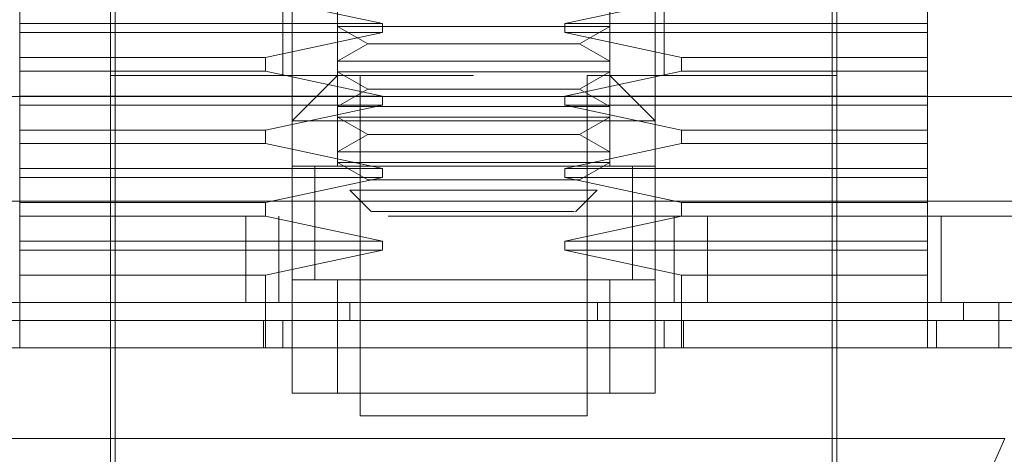
# Model space of a CAD drawing. Units: inches. Extents: x 0 to 16.5, y 0 to 11.7.
# Drawn here: x 4.1 to 4.2, y 9.6 to 9.6 of the extents above; entities that cross this region are included whole.
import ezdxf

# ---------------------------------------------------------------- set-up
doc = ezdxf.new("R2010")
doc.units = ezdxf.units.IN
doc.header["$MEASUREMENT"] = 0
doc.linetypes.add('HIDDEN', pattern=[0.075, 0.05, -0.025])

msp = doc.modelspace()

# ---------------------------------------------------------------- linework, layer by layer
at = {"color": 7, "linetype": 'HIDDEN', "lineweight": 0}
for p, q in [((4.148729, 9.640867), (4.148729, 9.601497)), ((4.164477, 9.601497), (4.164477, 9.640867)), ((4.146104, 9.601497), (4.146104, 9.635618)), ((4.167101, 9.635618), (4.167101, 9.601497)), ((4.135605, 9.632993), (4.135605, 9.583124)), ((4.1776, 9.583124), (4.1776, 9.632993)), ((4.135868, 9.628269), (4.135868, 9.583912)), ((4.177337, 9.583912), (4.177337, 9.628269)), ((4.130356, 9.609765), (4.130356, 9.611208)), ((4.151327, 9.609765), (4.144575, 9.611208)), ((4.16863, 9.611208), (4.161878, 9.609765)), ((4.182849, 9.609765), (4.182849, 9.611208)), ((4.145579, 9.610683), (4.145579, 9.606746)), ((4.167626, 9.606746), (4.167626, 9.610683)), ((4.130356, 9.609765), (4.151327, 9.609765)), ((4.130356, 9.609765), (4.130356, 9.60924)), ((4.151327, 9.60924), (4.151327, 9.609765)), ((4.161878, 9.609765), (4.161878, 9.60924)), ((4.161878, 9.609765), (4.182849, 9.609765)), ((4.182849, 9.60924), (4.182849, 9.609765)), ((4.130356, 9.607796), (4.130356, 9.60924)), ((4.151327, 9.60924), (4.130356, 9.60924)), ((4.144575, 9.607796), (4.151327, 9.60924)), ((4.148729, 9.609593), (4.151797, 9.609593)), ((4.148729, 9.609593), (4.150477, 9.608584)), ((4.151797, 9.609593), (4.164477, 9.609593)), ((4.161878, 9.60924), (4.16863, 9.607796)), ((4.182849, 9.60924), (4.161878, 9.60924)), ((4.162728, 9.608584), (4.164477, 9.609593)), ((4.182849, 9.607796), (4.182849, 9.60924)), ((4.150477, 9.608584), (4.148729, 9.607574)), ((4.150477, 9.608584), (4.162728, 9.608584)), ((4.164477, 9.607574), (4.162728, 9.608584)), ((4.130356, 9.607796), (4.144575, 9.607796)), ((4.130356, 9.607796), (4.130356, 9.607009)), ((4.144575, 9.607009), (4.144575, 9.607796)), ((4.148729, 9.607574), (4.151797, 9.607574)), ((4.151797, 9.607574), (4.164477, 9.607574)), ((4.16863, 9.607796), (4.16863, 9.607009)), ((4.16863, 9.607796), (4.182849, 9.607796)), ((4.182849, 9.607009), (4.182849, 9.607796)), ((4.144575, 9.607009), (4.130356, 9.607009)), ((4.130356, 9.605565), (4.130356, 9.607009)), ((4.151327, 9.605565), (4.144575, 9.607009)), ((4.148729, 9.606968), (4.151797, 9.606968)), ((4.148729, 9.606968), (4.150477, 9.605959)), ((4.151797, 9.606968), (4.164477, 9.606968)), ((4.16863, 9.607009), (4.161878, 9.605565)), ((4.162728, 9.605959), (4.164477, 9.606968)), ((4.182849, 9.607009), (4.16863, 9.607009)), ((4.182849, 9.605565), (4.182849, 9.607009)), ((4.156603, 9.606746), (4.135605, 9.606746)), ((4.148729, 9.606746), (4.146104, 9.604122)), ((4.150041, 9.606746), (4.150041, 9.587061)), ((4.1776, 9.606746), (4.163164, 9.606746)), ((4.163164, 9.587061), (4.163164, 9.606746)), ((4.167101, 9.604122), (4.164477, 9.606746)), ((4.150477, 9.605959), (4.148729, 9.60495)), ((4.150477, 9.605959), (4.162728, 9.605959)), ((4.164477, 9.60495), (4.162728, 9.605959)), ((4.090104, 9.605536), (4.223438, 9.605536)), ((4.130356, 9.605565), (4.151327, 9.605565)), ((4.130356, 9.605565), (4.130356, 9.60504)), ((4.151327, 9.60504), (4.151327, 9.605565)), ((4.161878, 9.605565), (4.161878, 9.60504)), ((4.161878, 9.605565), (4.182849, 9.605565)), ((4.182849, 9.60504), (4.182849, 9.605565)), ((4.130356, 9.603597), (4.130356, 9.60504)), ((4.151327, 9.60504), (4.130356, 9.60504)), ((4.144575, 9.603597), (4.151327, 9.60504)), ((4.151797, 9.60495), (4.148729, 9.60495)), ((4.151797, 9.60495), (4.164477, 9.60495)), ((4.161878, 9.60504), (4.16863, 9.603597)), ((4.182849, 9.60504), (4.161878, 9.60504)), ((4.182849, 9.603597), (4.182849, 9.60504)), ((4.167101, 9.604122), (4.146104, 9.604122)), ((4.148729, 9.604343), (4.151797, 9.604343)), ((4.148729, 9.604343), (4.150477, 9.603334)), ((4.151797, 9.604343), (4.164477, 9.604343)), ((4.162728, 9.603334), (4.164477, 9.604343)), ((4.130356, 9.603597), (4.144575, 9.603597)), ((4.130356, 9.603597), (4.130356, 9.602809)), ((4.144575, 9.602809), (4.144575, 9.603597)), ((4.16863, 9.603597), (4.16863, 9.602809)), ((4.16863, 9.603597), (4.182849, 9.603597)), ((4.182849, 9.602809), (4.182849, 9.603597)), ((4.150477, 9.603334), (4.148729, 9.602325)), ((4.150477, 9.603334), (4.162728, 9.603334)), ((4.164477, 9.602325), (4.162728, 9.603334)), ((4.144575, 9.602809), (4.130356, 9.602809)), ((4.130356, 9.601366), (4.130356, 9.602809)), ((4.151327, 9.601366), (4.144575, 9.602809)), ((4.148729, 9.602325), (4.151797, 9.602325)), ((4.151797, 9.602325), (4.164477, 9.602325)), ((4.16863, 9.602809), (4.161878, 9.601366)), ((4.182849, 9.602809), (4.16863, 9.602809)), ((4.182849, 9.601366), (4.182849, 9.602809)), ((4.151797, 9.601719), (4.148729, 9.601719)), ((4.148729, 9.601719), (4.150477, 9.60071)), ((4.151797, 9.601719), (4.164477, 9.601719)), ((4.162728, 9.60071), (4.164477, 9.601719)), ((4.130356, 9.601366), (4.151327, 9.601366)), ((4.130356, 9.601366), (4.130356, 9.600841)), ((4.167101, 9.601497), (4.146104, 9.601497)), ((4.146104, 9.601497), (4.146104, 9.594935)), ((4.147416, 9.601507), (4.147416, 9.594925)), ((4.147416, 9.601497), (4.147416, 9.594935)), ((4.148729, 9.601497), (4.164477, 9.601497)), ((4.151327, 9.600841), (4.151327, 9.601366)), ((4.161878, 9.601366), (4.161878, 9.600841)), ((4.161878, 9.601366), (4.182849, 9.601366)), ((4.165789, 9.594925), (4.165789, 9.601507)), ((4.165789, 9.594935), (4.165789, 9.601497)), ((4.167101, 9.594935), (4.167101, 9.601497)), ((4.182849, 9.600841), (4.182849, 9.601366)), ((4.130356, 9.599397), (4.130356, 9.600841)), ((4.151327, 9.600841), (4.130356, 9.600841)), ((4.144575, 9.599397), (4.151327, 9.600841)), ((4.150477, 9.60071), (4.162728, 9.60071)), ((4.161878, 9.600841), (4.16863, 9.599397)), ((4.182849, 9.600841), (4.161878, 9.600841)), ((4.182849, 9.599397), (4.182849, 9.600841)), ((4.149452, 9.600118), (4.152238, 9.600118)), ((4.149452, 9.600118), (4.150704, 9.598866)), ((4.152238, 9.600118), (4.163754, 9.600118)), ((4.162502, 9.598866), (4.163754, 9.600118)), ((3.996027, 9.59947), (5.451582, 9.59947)), ((4.130356, 9.599397), (4.144575, 9.599397)), ((4.130356, 9.599397), (4.130356, 9.59861)), ((4.144575, 9.59861), (4.144575, 9.599397)), ((4.16863, 9.599397), (4.16863, 9.59861)), ((4.16863, 9.599397), (4.182849, 9.599397)), ((4.182849, 9.59861), (4.182849, 9.599397)), ((5.451658, 9.598603), (3.995951, 9.598603)), ((4.130356, 9.597166), (4.130356, 9.59861)), ((4.144575, 9.59861), (4.130356, 9.59861)), ((4.143423, 9.598603), (4.143423, 9.593623)), ((4.151327, 9.597166), (4.144575, 9.59861)), ((4.145338, 9.598603), (4.145338, 9.593623)), ((4.16863, 9.59861), (4.161878, 9.597166)), ((4.168204, 9.593623), (4.168204, 9.598603)), ((4.182849, 9.59861), (4.16863, 9.59861)), ((4.17012, 9.598603), (4.17012, 9.593623)), ((4.182849, 9.597166), (4.182849, 9.59861)), ((4.183638, 9.598603), (4.183638, 9.593623)), ((4.130356, 9.597166), (4.151327, 9.597166)), ((4.130356, 9.597166), (4.130356, 9.596641)), ((4.151327, 9.596641), (4.151327, 9.597166)), ((4.161878, 9.597166), (4.161878, 9.596641)), ((4.161878, 9.597166), (4.182849, 9.597166)), ((4.182849, 9.596641), (4.182849, 9.597166)), ((4.130356, 9.595198), (4.130356, 9.596641)), ((4.151327, 9.596641), (4.130356, 9.596641)), ((4.144575, 9.595198), (4.151327, 9.596641)), ((4.161878, 9.596641), (4.16863, 9.595198)), ((4.182849, 9.596641), (4.161878, 9.596641)), ((4.182849, 9.595198), (4.182849, 9.596641)), ((4.144575, 9.595198), (4.130356, 9.595198)), ((4.130356, 9.595198), (4.130356, 9.590998)), ((4.144575, 9.590998), (4.144575, 9.595198)), ((4.146104, 9.594935), (4.167101, 9.594935)), ((4.146104, 9.588374), (4.146104, 9.594935)), ((4.148729, 9.594935), (4.146104, 9.594935)), ((4.164477, 9.594935), (4.148729, 9.594935)), ((4.148729, 9.594935), (4.148729, 9.588374)), ((4.167101, 9.594935), (4.164477, 9.594935)), ((4.164477, 9.588374), (4.164477, 9.594935)), ((4.167101, 9.594935), (4.167101, 9.588374)), ((4.16863, 9.595198), (4.16863, 9.590998)), ((4.182849, 9.595198), (4.16863, 9.595198)), ((4.182849, 9.590998), (4.182849, 9.595198)), ((4.149438, 9.593623), (4.149438, 9.592573)), ((4.163768, 9.593623), (4.163768, 9.592573)), ((4.184931, 9.593623), (4.184931, 9.592573)), ((4.14446, 9.590998), (4.14446, 9.592573)), ((4.145579, 9.592573), (4.145579, 9.590998)), ((4.167626, 9.590998), (4.167626, 9.592573)), ((4.168745, 9.590998), (4.168745, 9.592573)), ((4.183374, 9.590998), (4.183374, 9.592573)), ((4.167101, 9.588374), (4.146104, 9.588374)), ((4.146104, 9.588374), (4.148729, 9.588374)), ((4.148729, 9.588374), (4.164477, 9.588374)), ((4.164477, 9.588374), (4.167101, 9.588374)), ((4.150041, 9.587061), (4.156603, 9.587061)), ((4.156603, 9.587061), (4.163164, 9.587061))]:
    msp.add_line(p, q, dxfattribs=at)
at = {"color": 7, "linetype": 'Continuous', "lineweight": 15}
for p, q in [((5.451582, 9.59947), (3.996027, 9.59947)), ((5.451658, 9.593623), (3.995951, 9.593623)), ((4.186979, 9.590998), (4.186979, 9.593623)), ((4.18732, 9.590998), (4.125885, 9.590998)), ((4.125885, 9.585749), (4.18732, 9.585749)), ((4.18732, 9.585749), (4.177985, 9.564752))]:
    msp.add_line(p, q, dxfattribs=at)
at = {"color": 7, "linetype": 'HIDDEN', "lineweight": 0}
for points, knots in [([(4.150796, 9.598872), (4.150769, 9.598872), (4.150659, 9.598872), (4.15136, 9.598872), (4.152452, 9.598872), (4.152998, 9.598872)], [0, 0, 0, 0, 0.139226, 0.569611, 1, 1, 1, 1]), ([(4.162409, 9.598872), (4.162409, 9.598872), (4.162409, 9.598872), (4.161381, 9.598872), (4.159626, 9.598872), (4.157387, 9.598872), (4.154998, 9.598872), (4.153665, 9.598872), (4.152998, 9.598872)], [0, 0, 0, 0, 0.119177, 0.295341, 0.471506, 0.647672, 0.823836, 1, 1, 1, 1]), ([(4.128274, 9.592573), (4.128951, 9.592573), (4.132337, 9.592573), (4.138519, 9.592573), (4.146862, 9.592573), (4.155265, 9.592573), (4.162274, 9.592573), (4.169338, 9.592573), (4.176476, 9.592573), (4.182107, 9.592573), (4.184931, 9.592573)], [0, 0, 0, 0, 0.0366445, 0.1833244, 0.3300041, 0.4766842, 0.6233637, 0.6966628, 0.8478475, 1, 1, 1, 1]), ([(4.184931, 9.592573), (4.1856, 9.592573), (4.187622, 9.592573), (4.190174, 9.592573), (4.191602, 9.592573), (4.192136, 9.592573)], [0, 0, 0, 0, 0.236407, 0.714482, 1, 1, 1, 1])]:
    msp.add_open_spline(points, degree=3, knots=knots, dxfattribs=at)
at = {"color": 7, "linetype": 'Continuous', "lineweight": 15}
for points, knots in [([(4.186979, 9.590998), (4.185283, 9.590998), (4.180178, 9.590998), (4.171503, 9.590998), (4.160988, 9.590998), (4.149884, 9.590998), (4.138215, 9.590998), (4.130237, 9.590998), (4.126226, 9.590998)], [0, 0, 0, 0, 0.085464, 0.257225, 0.428986, 0.600044, 0.798912, 1, 1, 1, 1]), ([(4.198523, 9.590998), (4.197386, 9.590998), (4.194757, 9.590998), (4.190487, 9.590998), (4.187625, 9.590998), (4.186979, 9.590998)], [0, 0, 0, 0, 0.3708584, 0.8581274, 1, 1, 1, 1])]:
    msp.add_open_spline(points, degree=3, knots=knots, dxfattribs=at)

doc.saveas('drawing.dxf')
